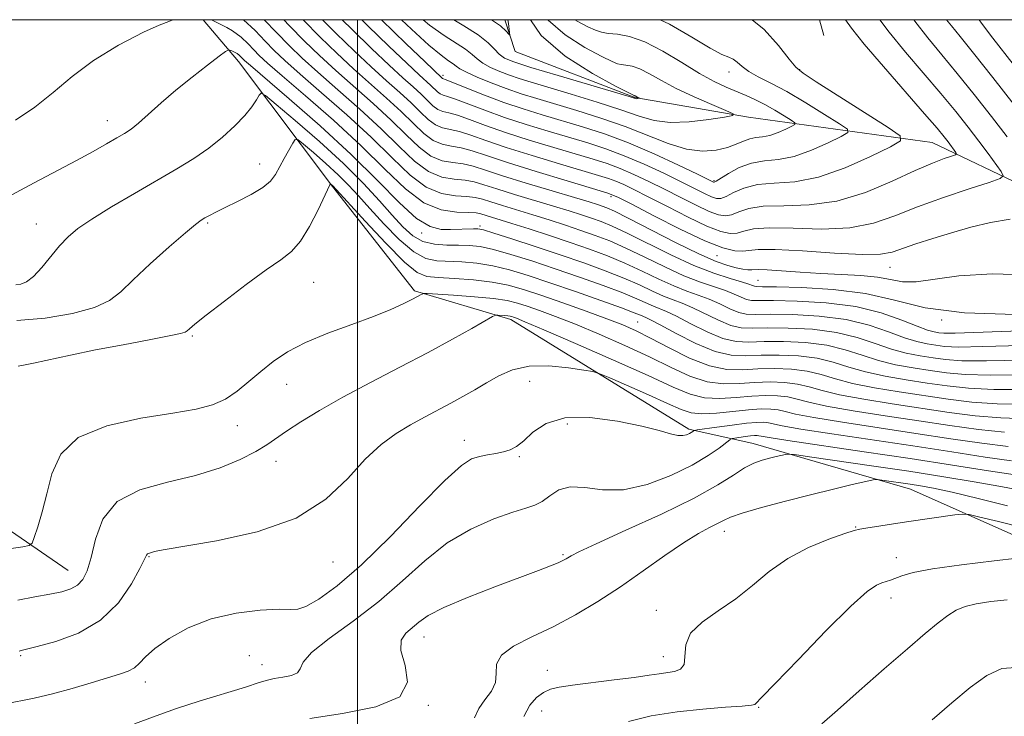
# Model space of a CAD drawing. Extents: x 2079800 to 2082700, y 324800 to 327700.
# Drawn here: x 2081937 to 2082121, y 327370 to 327500 of the extents above; entities that cross this region are included whole.
import ezdxf

# ---------------------------------------------------------------- set-up
doc = ezdxf.new("R2010")
doc.units = 0
doc.header["$MEASUREMENT"] = 0
for name, color, linetype, lineweight in [('32000', 7, 'Continuous', 0), ('DTM HARD BREAKLINE', 7, 'Continuous', 0), ('DTM SPOT ELEVATION', 2, 'Continuous', 13), ('INDEX CONTOUR', 41, 'Continuous', 13), ('INTERMEDIATE CONTOUR', 44, 'Continuous', 0)]:
    doc.layers.add(name, color=color, linetype=linetype, lineweight=lineweight)

msp = doc.modelspace()

# ---------------------------------------------------------------- linework, layer by layer
at = {"layer": '32000', "flags": 128}
for points in [[(2080000, 325000), (2082500, 325000), (2082500, 327500), (2080000, 327500), (2080000, 325000)], [(2082000, 327500), (2082000, 325000)]]:
    msp.add_lwpolyline(points, dxfattribs=at)
at = {"layer": 'DTM HARD BREAKLINE'}
for points in [[(2081971.158, 327500, 1198.318), (2081977.77, 327492.19, 1200.69), (2081995.3, 327468.89, 1206.11), (2082010.63, 327449.39, 1207.76), (2082028.61, 327444.04, 1210.42), (2082061.9, 327423.55, 1213.72), (2082073.88, 327420.89, 1217.19), (2082103.3, 327412.34, 1220.79), (2082131.1, 327399.98, 1224.09), (2082145.88, 327382.65, 1230.1), (2082152.5, 327364.73, 1232.63), (2082168.86, 327356.66, 1236.46), (2082193.94, 327347, 1239.41), (2082225.59, 327327.04, 1243.65), (2082236.59, 327303.71, 1251.08), (2082254.72, 327270.08, 1257.56), (2082273.85, 327252.78, 1263.69)], [(2082418.16, 327221.44, 1273.17), (2082381.61, 327241.38, 1257.5), (2082365.24, 327250.54, 1247.78), (2082336.33, 327267.25, 1239.7), (2082307.4, 327286.68, 1232.99), (2082290.45, 327302.36, 1226.62), (2082251.07, 327342.95, 1223.09), (2082237.36, 327364.09, 1219.84), (2082228.59, 327377.65, 1214.78), (2082196.96, 327391.62, 1207.41), (2082173.49, 327408.36, 1202.87), (2082159.26, 327424.6, 1196.21), (2082148.8, 327448.48, 1192.33), (2082125.3, 327468.49, 1188.97), (2082107.31, 327477.09, 1184.96), (2082073.01, 327481.81, 1178.24), (2082051.78, 327485.5, 1175.89), (2082029.43, 327494.09, 1174.41), (2082027.483, 327500, 1173.542)], [(2082086.296, 327500, 1184.398), (2082087.08, 327497.07, 1184.17)], [(2081945.92, 327397.18, 1209.17), (2081924.35, 327411.98, 1205.46), (2081903.62, 327432.05, 1201.09), (2081882.53, 327439.84, 1196.86), (2081852.61, 327456.79, 1193.39), (2081838.07, 327468.12, 1190.49)]]:
    msp.add_polyline3d(points, dxfattribs=at)
at = {"layer": 'DTM SPOT ELEVATION'}
for p in [(2082015.94, 327489.63, 1181.6), (2082069.35, 327490.26, 1181.4), (2082082.56, 327490.66, 1184.1), (2081953.25, 327481.16, 1199.3), (2081981.73, 327473.06, 1203.3), (2082066.55, 327469.97, 1181.8), (2082047.32, 327466.99, 1190.4), (2081972, 327462.06, 1204.2), (2081939.98, 327461.84, 1201.2), (2082012, 327460.17, 1200.3), (2082022.86, 327461.46, 1199.7), (2082067.14, 327455.95, 1190.8), (2082099.43, 327453.77, 1190.8), (2081991.82, 327450.98, 1207), (2082074.78, 327451.32, 1193.1), (2082109.09, 327443.92, 1194), (2082052.34, 327443.54, 1205.1), (2081969.13, 327440.94, 1206.2), (2081986.76, 327431.94, 1208.7), (2082032.12, 327432.49, 1212.8), (2081977.52, 327424.23, 1208.6), (2082039.19, 327424.49, 1214.7), (2082019.92, 327421.5, 1213.4), (2082030.21, 327418.42, 1214.2), (2081984.78, 327417.55, 1210.7), (2082093.05, 327405.31, 1221.9), (2082068.53, 327404.48, 1220.6), (2081961.02, 327399.76, 1212.1), (2082038.37, 327400.14, 1217.8), (2082100.63, 327399.56, 1223.3), (2081995.42, 327398.74, 1212.7), (2082099.61, 327392.02, 1224.6), (2082055.79, 327389.75, 1221.4), (2082012.41, 327384.77, 1218.7), (2081937.1, 327381.27, 1212.2), (2081979.81, 327381.27, 1215.4), (2082057.12, 327381.06, 1221.2), (2081982.12, 327379.6, 1215.3), (2082035.44, 327378.53, 1221.2), (2081960.34, 327376.35, 1214.6), (2082013.19, 327372, 1218), (2082034.41, 327370.92, 1222.9), (2082074.91, 327371.62, 1224.1)]:
    msp.add_point(p, dxfattribs=at)
at = {"layer": 'INDEX CONTOUR'}
for points in [[(2082121.861, 327462.733, 1190), (2082118.204, 327462.159, 1190), (2082114.532, 327461.263, 1190), (2082110.908, 327460.208, 1190), (2082107.425, 327459.137, 1190), (2082104.294, 327458.135, 1190), (2082099.83, 327456.607, 1190), (2082097.698, 327456.211, 1190), (2082094.318, 327456.144, 1190), (2082089.085, 327456.418, 1190), (2082083.122, 327456.828, 1190), (2082077.985, 327457.119, 1190), (2082074.819, 327457.112, 1190), (2082073.109, 327456.929, 1190), (2082071.931, 327456.77, 1190), (2082070.453, 327456.845, 1190), (2082068.214, 327457.408, 1190), (2082064.848, 327458.725, 1190), (2082060.245, 327460.901, 1190), (2082055.316, 327463.402, 1190), (2082051.231, 327465.535, 1190), (2082048.72, 327466.817, 1190), (2082046.76, 327467.618, 1190), (2082043.894, 327468.517, 1190), (2082039.135, 327469.936, 1190), (2082033.385, 327471.662, 1190), (2082028.019, 327473.326, 1190), (2082024.093, 327474.627, 1190), (2082021.387, 327475.537, 1190), (2082019.359, 327476.1, 1190), (2082017.551, 327476.407, 1190), (2082015.822, 327476.743, 1190), (2082014.116, 327477.444, 1190), (2082012.359, 327478.762, 1190), (2082010.415, 327480.623, 1190), (2082008.13, 327482.874, 1190), (2082005.411, 327485.375, 1190), (2081999.238, 327490.854, 1190), (2081996.119, 327493.735, 1190), (2081993.037, 327496.718, 1190), (2081989.817, 327500, 1190)], [(2082040.61, 327500, 1180), (2082041.013, 327499.749, 1180), (2082043.032, 327498.693, 1180), (2082044.467, 327498.019, 1180), (2082045.586, 327497.644, 1180), (2082046.819, 327497.445, 1180), (2082048.524, 327497.27, 1180), (2082050.79, 327496.839, 1180), (2082053.639, 327495.841, 1180), (2082057.016, 327494.1, 1180), (2082060.569, 327491.98, 1180), (2082063.875, 327489.979, 1180), (2082066.608, 327488.485, 1180), (2082068.846, 327487.419, 1180), (2082072.556, 327485.846, 1180), (2082074.295, 327485.062, 1180), (2082076.08, 327484.159, 1180), (2082077.939, 327483.103, 1180), (2082079.66, 327482.053, 1180), (2082080.974, 327481.223, 1180), (2082081.659, 327480.749, 1180), (2082081.695, 327480.465, 1180), (2082081.113, 327480.125, 1180), (2082079.983, 327479.562, 1180), (2082078.528, 327478.911, 1180), (2082077.01, 327478.383, 1180), (2082075.637, 327478.12, 1180), (2082074.399, 327477.985, 1180), (2082073.235, 327477.772, 1180), (2082072.063, 327477.33, 1180), (2082070.736, 327476.737, 1180), (2082069.089, 327476.121, 1180), (2082066.989, 327475.628, 1180), (2082064.427, 327475.461, 1180), (2082061.423, 327475.836, 1180), (2082058, 327476.881, 1180), (2082049.967, 327480.057, 1180), (2082045.454, 327481.638, 1180), (2082040.96, 327483.052, 1180), (2082033.459, 327485.275, 1180), (2082030.525, 327486.183, 1180), (2082027.755, 327487.125, 1180), (2082024.952, 327488.183, 1180), (2082022.357, 327489.251, 1180), (2082020.329, 327490.176, 1180), (2082019.101, 327490.849, 1180), (2082018.399, 327491.346, 1180), (2082017.823, 327491.785, 1180), (2082016.992, 327492.337, 1180), (2082015.591, 327493.357, 1180), (2082013.321, 327495.251, 1180), (2082010.059, 327498.233, 1180), (2082008.207, 327500, 1180)], [(2082103.883, 327500, 1190), (2082104.058, 327499.751, 1190), (2082106.488, 327496.618, 1190), (2082109.1, 327493.458, 1190), (2082111.994, 327489.979, 1190), (2082115.197, 327486.016, 1190), (2082118.424, 327481.918, 1190), (2082121.316, 327478.162, 1190)], [(2082124.193, 327436.426, 1200), (2082117.473, 327436.297, 1200), (2082112.851, 327436.322, 1200), (2082109.82, 327436.543, 1200), (2082107.482, 327436.869, 1200), (2082105.086, 327437.244, 1200), (2082102.492, 327437.75, 1200), (2082099.706, 327438.5, 1200), (2082096.706, 327439.546, 1200), (2082093.342, 327440.679, 1200), (2082089.432, 327441.633, 1200), (2082084.94, 327442.201, 1200), (2082080.405, 327442.437, 1200), (2082076.514, 327442.459, 1200), (2082073.733, 327442.402, 1200), (2082071.67, 327442.481, 1200), (2082069.713, 327442.927, 1200), (2082067.408, 327443.877, 1200), (2082062.599, 327446.23, 1200), (2082060.654, 327447.053, 1200), (2082058.928, 327447.698, 1200), (2082057.158, 327448.399, 1200), (2082055.11, 327449.334, 1200), (2082052.663, 327450.485, 1200), (2082049.727, 327451.777, 1200), (2082046.238, 327453.146, 1200), (2082042.247, 327454.586, 1200), (2082037.835, 327456.098, 1200), (2082033.178, 327457.65, 1200), (2082028.837, 327459.07, 1200), (2082025.473, 327460.148, 1200), (2082023.515, 327460.739, 1200), (2082022.486, 327460.956, 1200), (2082021.678, 327460.972, 1200), (2082017.365, 327460.818, 1200), (2082015.584, 327460.843, 1200), (2082013.541, 327461.371, 1200), (2082011.021, 327462.908, 1200), (2082007.823, 327465.815, 1200), (2082003.801, 327469.9, 1200), (2081998.832, 327474.83, 1200), (2081992.997, 327480.193, 1200), (2081987.211, 327485.251, 1200), (2081979.973, 327491.428, 1200), (2081978.866, 327492.393, 1200), (2081978.501, 327492.747, 1200), (2081978.224, 327493.039, 1200), (2081977.891, 327493.355, 1200), (2081977.482, 327493.667, 1200), (2081977, 327493.946, 1200), (2081976.521, 327494.175, 1200), (2081976.143, 327494.337, 1200), (2081975.871, 327494.377, 1200), (2081975.351, 327494.075, 1200), (2081974.139, 327493.171, 1200), (2081971.942, 327491.502, 1200), (2081969.094, 327489.288, 1200), (2081966.079, 327486.844, 1200), (2081963.317, 327484.464, 1200), (2081959.077, 327480.686, 1200), (2081957.683, 327479.566, 1200), (2081956.468, 327478.751, 1200), (2081955.052, 327477.918, 1200), (2081953.114, 327476.803, 1200), (2081950.596, 327475.383, 1200), (2081947.5, 327473.695, 1200), (2081939.6, 327469.54, 1200), (2081929.465, 327464.108, 1200)], [(2082120.82, 327422.992, 1210), (2082115.972, 327423.48, 1210), (2082110.645, 327424.225, 1210), (2082104.801, 327425.119, 1210), (2082098.545, 327426.06, 1210), (2082092.545, 327426.985, 1210), (2082087.61, 327427.839, 1210), (2082084.295, 327428.569, 1210), (2082082.129, 327429.152, 1210), (2082080.385, 327429.566, 1210), (2082078.455, 327429.796, 1210), (2082076.203, 327429.845, 1210), (2082073.61, 327429.716, 1210), (2082070.702, 327429.457, 1210), (2082067.684, 327429.27, 1210), (2082064.803, 327429.398, 1210), (2082062.117, 327430.065, 1210), (2082058.917, 327431.407, 1210), (2082054.301, 327433.545, 1210), (2082047.807, 327436.454, 1210), (2082040.726, 327439.552, 1210), (2082034.785, 327442.117, 1210), (2082031.27, 327443.614, 1210), (2082029.698, 327444.262, 1210), (2082029.146, 327444.468, 1210), (2082028.827, 327444.572, 1210), (2082028.497, 327444.652, 1210), (2082028.052, 327444.716, 1210), (2082027.431, 327444.774, 1210), (2082026.207, 327444.858, 1210), (2082025.829, 327444.836, 1210), (2082025.223, 327444.559, 1210), (2082021.346, 327442.353, 1210), (2082017.723, 327440.33, 1210), (2082013.164, 327437.865, 1210), (2082007.897, 327435.111, 1210), (2082002.41, 327432.261, 1210), (2081997.253, 327429.518, 1210), (2081992.882, 327427.058, 1210), (2081989.371, 327424.94, 1210), (2081986.697, 327423.196, 1210), (2081983.032, 327420.611, 1210), (2081980.973, 327419.356, 1210), (2081978.091, 327417.891, 1210), (2081974.33, 327416.346, 1210), (2081969.732, 327414.92, 1210), (2081964.481, 327413.689, 1210), (2081959.31, 327412.242, 1210), (2081955.09, 327410.042, 1210), (2081952.448, 327406.776, 1210), (2081951.022, 327403.028, 1210), (2081950.212, 327399.602, 1210), (2081949.495, 327397.124, 1210), (2081948.69, 327395.498, 1210), (2081947.7, 327394.453, 1210), (2081946.422, 327393.738, 1210), (2081944.735, 327393.212, 1210), (2081942.513, 327392.763, 1210), (2081939.705, 327392.275, 1210), (2081936.558, 327391.643, 1210)], [(2082121.396, 327409.216, 1220), (2082115.915, 327410.624, 1220), (2082111.048, 327411.766, 1220), (2082107.579, 327412.517, 1220), (2082105.172, 327412.974, 1220), (2082103.209, 327413.29, 1220), (2082097.948, 327414.059, 1220), (2082097.1, 327414.153, 1220), (2082096.316, 327414.081, 1220), (2082094.923, 327413.779, 1220), (2082092.407, 327413.203, 1220), (2082088.875, 327412.373, 1220), (2082084.597, 327411.326, 1220), (2082079.91, 327410.125, 1220), (2082075.434, 327408.915, 1220), (2082071.859, 327407.868, 1220), (2082069.645, 327407.099, 1220), (2082068.331, 327406.502, 1220), (2082067.224, 327405.915, 1220), (2082065.73, 327405.168, 1220), (2082063.649, 327404.052, 1220), (2082060.873, 327402.356, 1220), (2082057.366, 327399.956, 1220), (2082053.347, 327397.104, 1220), (2082049.101, 327394.144, 1220), (2082044.863, 327391.37, 1220), (2082040.68, 327388.863, 1220), (2082036.55, 327386.657, 1220), (2082032.558, 327384.756, 1220), (2082029.149, 327383.048, 1220), (2082026.852, 327381.39, 1220), (2082025.971, 327379.676, 1220), (2082025.891, 327377.936, 1220), (2082025.77, 327376.234, 1220), (2082024.984, 327374.613, 1220), (2082023.78, 327373.02, 1220), (2082022.629, 327371.382, 1220), (2082021.85, 327369.667, 1220)]]:
    msp.add_polyline3d(points, dxfattribs=at)
at = {"layer": 'INTERMEDIATE CONTOUR'}
for points in [[(2081965.5, 327500, 1198), (2081964.724, 327499.677, 1198), (2081962.938, 327498.982, 1198), (2081960.031, 327497.686, 1198), (2081955.332, 327495.245, 1198), (2081950.704, 327492.406, 1198), (2081946.702, 327489.401, 1198), (2081943.151, 327486.429, 1198), (2081939.7, 327483.672, 1198), (2081936.088, 327481.271, 1198)], [(2082123.99, 327439.154, 1198), (2082116.804, 327438.958, 1198), (2082112.227, 327438.891, 1198), (2082109.656, 327439.006, 1198), (2082108.018, 327439.22, 1198), (2082106.395, 327439.482, 1198), (2082104.481, 327439.903, 1198), (2082102.125, 327440.632, 1198), (2082099.188, 327441.74, 1198), (2082095.585, 327442.984, 1198), (2082091.242, 327444.046, 1198), (2082086.237, 327444.682, 1198), (2082081.246, 327444.956, 1198), (2082077.094, 327445.007, 1198), (2082074.358, 327444.981, 1198), (2082072.612, 327445.042, 1198), (2082071.182, 327445.36, 1198), (2082069.527, 327446.039, 1198), (2082067.64, 327446.934, 1198), (2082065.646, 327447.833, 1198), (2082063.626, 327448.593, 1198), (2082061.476, 327449.349, 1198), (2082059.048, 327450.303, 1198), (2082056.241, 327451.59, 1198), (2082053.153, 327453.08, 1198), (2082049.928, 327454.574, 1198), (2082046.667, 327455.922, 1198), (2082043.293, 327457.168, 1198), (2082039.686, 327458.408, 1198), (2082035.819, 327459.695, 1198), (2082032.044, 327460.929, 1198), (2082028.807, 327461.97, 1198), (2082023.03, 327463.763, 1198), (2082022.166, 327463.913, 1198), (2082020.771, 327463.979, 1198), (2082018.538, 327464.04, 1198), (2082015.642, 327464.499, 1198), (2082012.379, 327465.839, 1198), (2082008.949, 327468.411, 1198), (2082005.151, 327472.046, 1198), (2082000.692, 327476.439, 1198), (2081995.479, 327481.229, 1198), (2081990.246, 327485.811, 1198), (2081985.928, 327489.52, 1198), (2081983.196, 327491.896, 1198), (2081981.649, 327493.316, 1198), (2081980.62, 327494.362, 1198), (2081979.541, 327495.5, 1198), (2081978.241, 327496.733, 1198), (2081976.648, 327497.947, 1198), (2081975.6, 327498.554, 1198), (2081972.738, 327500, 1198)], [(2082123.783, 327441.889, 1196), (2082111.603, 327441.458, 1196), (2082109.491, 327441.47, 1196), (2082108.553, 327441.57, 1196), (2082107.703, 327441.719, 1196), (2082106.471, 327442.056, 1196), (2082104.544, 327442.765, 1196), (2082101.671, 327443.935, 1196), (2082097.827, 327445.29, 1196), (2082093.051, 327446.459, 1196), (2082087.534, 327447.163, 1196), (2082082.086, 327447.474, 1196), (2082077.675, 327447.555, 1196), (2082074.982, 327447.56, 1196), (2082073.553, 327447.603, 1196), (2082072.65, 327447.792, 1196), (2082071.646, 327448.201, 1196), (2082070.352, 327448.776, 1196), (2082068.692, 327449.435, 1196), (2082064.023, 327451, 1196), (2082060.937, 327452.208, 1196), (2082057.372, 327453.847, 1196), (2082053.643, 327455.676, 1196), (2082050.129, 327457.372, 1196), (2082047.102, 327458.695, 1196), (2082044.386, 327459.736, 1196), (2082041.695, 327460.666, 1196), (2082038.81, 327461.626, 1196), (2082035.778, 327462.608, 1196), (2082032.712, 327463.574, 1196), (2082027.065, 327465.294, 1196), (2082024.888, 327465.969, 1196), (2082023.307, 327466.476, 1196), (2082021.972, 327466.817, 1196), (2082020.418, 327467.009, 1196), (2082018.292, 327467.131, 1196), (2082015.687, 327467.561, 1196), (2082012.814, 327468.739, 1196), (2082009.801, 327470.999, 1196), (2082006.467, 327474.19, 1196), (2082002.552, 327478.048, 1196), (2081997.962, 327482.266, 1196), (2081993.281, 327486.372, 1196), (2081989.256, 327489.854, 1196), (2081986.417, 327492.365, 1196), (2081984.431, 327494.239, 1196), (2081982.739, 327495.976, 1196), (2081980.857, 327497.96, 1196), (2081978.707, 327500, 1196)], [(2082122.9, 327444.975, 1194), (2082113.339, 327445.258, 1194), (2082106.042, 327446.237, 1194), (2082100.306, 327447.608, 1194), (2082094.861, 327448.873, 1194), (2082088.831, 327449.644, 1194), (2082082.926, 327449.993, 1194), (2082078.256, 327450.104, 1194), (2082075.606, 327450.139, 1194), (2082074.495, 327450.165, 1194), (2082074.119, 327450.225, 1194), (2082073.765, 327450.363, 1194), (2082073.065, 327450.621, 1194), (2082071.739, 327451.038, 1194), (2082069.568, 327451.673, 1194), (2082066.571, 327452.651, 1194), (2082062.826, 327454.113, 1194), (2082058.504, 327456.103, 1194), (2082050.33, 327460.171, 1194), (2082047.536, 327461.469, 1194), (2082045.478, 327462.303, 1194), (2082043.704, 327462.925, 1194), (2082041.801, 327463.557, 1194), (2082039.511, 327464.287, 1194), (2082036.617, 327465.179, 1194), (2082029.284, 327467.384, 1194), (2082025.983, 327468.406, 1194), (2082023.584, 327469.188, 1194), (2082021.779, 327469.724, 1194), (2082020.065, 327470.039, 1194), (2082018.043, 327470.223, 1194), (2082015.732, 327470.621, 1194), (2082013.248, 327471.641, 1194), (2082010.654, 327473.587, 1194), (2082007.783, 327476.334, 1194), (2082004.411, 327479.656, 1194), (2082000.445, 327483.302, 1194), (2081996.316, 327486.932, 1194), (2081992.583, 327490.187, 1194), (2081989.641, 327492.834, 1194), (2081987.213, 327495.162, 1194), (2081984.857, 327497.591, 1194), (2081982.573, 327500, 1194)], [(2082126.575, 327452.289, 1192), (2082118.614, 327452.547, 1192), (2082112.334, 327452.182, 1192), (2082104.336, 327451.045, 1192), (2082101.795, 327451.084, 1192), (2082099.569, 327451.48, 1192), (2082097.116, 327451.945, 1192), (2082094.026, 327452.255, 1192), (2082090.415, 327452.45, 1192), (2082086.532, 327452.635, 1192), (2082082.654, 327452.887, 1192), (2082079.177, 327453.146, 1192), (2082076.524, 327453.323, 1192), (2082074.968, 327453.36, 1192), (2082073.615, 327453.277, 1192), (2082072.905, 327453.316, 1192), (2082071.946, 327453.455, 1192), (2082070.73, 327453.697, 1192), (2082069.187, 327454.091, 1192), (2082066.994, 327454.859, 1192), (2082063.764, 327456.268, 1192), (2082059.354, 327458.433, 1192), (2082050.531, 327462.969, 1192), (2082047.971, 327464.243, 1192), (2082046.571, 327464.87, 1192), (2082045.713, 327465.183, 1192), (2082044.791, 327465.486, 1192), (2082043.245, 327465.966, 1192), (2082040.522, 327466.784, 1192), (2082036.343, 327468.024, 1192), (2082031.505, 327469.474, 1192), (2082027.078, 327470.844, 1192), (2082023.862, 327471.901, 1192), (2082021.586, 327472.629, 1192), (2082019.712, 327473.069, 1192), (2082017.797, 327473.315, 1192), (2082015.777, 327473.682, 1192), (2082013.682, 327474.543, 1192), (2082011.507, 327476.174, 1192), (2082009.098, 327478.479, 1192), (2082006.27, 327481.265, 1192), (2082002.928, 327484.338, 1192), (2081995.912, 327490.52, 1192), (2081992.873, 327493.292, 1192), (2081990.07, 327496.002, 1192), (2081987.225, 327498.925, 1192), (2081986.227, 327500, 1192)], [(2082097.55, 327500, 1188), (2082099.285, 327497.676, 1188), (2082102.337, 327493.95, 1188), (2082108.949, 327486.206, 1188), (2082111.726, 327482.856, 1188), (2082114.056, 327479.931, 1188), (2082116.048, 327477.328, 1188), (2082117.779, 327474.992, 1188), (2082120.189, 327471.641, 1188), (2082120.614, 327470.853, 1188), (2082120.044, 327470.332, 1188), (2082117.992, 327469.634, 1188), (2082114.209, 327468.424, 1188), (2082109.411, 327466.823, 1188), (2082104.553, 327465.066, 1188), (2082100.324, 327463.383, 1188), (2082096.334, 327461.999, 1188), (2082091.924, 327461.136, 1188), (2082086.706, 327460.916, 1188), (2082081.372, 327461.05, 1188), (2082076.883, 327461.149, 1188), (2082073.934, 327460.93, 1188), (2082072.151, 327460.526, 1188), (2082070.899, 327460.174, 1188), (2082069.584, 327460.101, 1188), (2082067.818, 327460.479, 1188), (2082065.263, 327461.468, 1188), (2082061.758, 327463.125, 1188), (2082057.857, 327465.099, 1188), (2082054.293, 327466.942, 1188), (2082051.627, 327468.297, 1188), (2082049.72, 327469.215, 1188), (2082048.259, 327469.848, 1188), (2082046.882, 327470.354, 1188), (2082045.027, 327470.937, 1188), (2082037.703, 327473.097, 1188), (2082032.604, 327474.633, 1188), (2082027.77, 327476.158, 1188), (2082023.972, 327477.456, 1188), (2082021.144, 327478.457, 1188), (2082019.006, 327479.13, 1188), (2082015.867, 327479.805, 1188), (2082014.551, 327480.346, 1188), (2082013.212, 327481.349, 1188), (2082011.73, 327482.768, 1188), (2082009.99, 327484.482, 1188), (2082007.894, 327486.411, 1188), (2082005.421, 327488.614, 1188), (2082002.565, 327491.187, 1188), (2081999.365, 327494.177, 1188), (2081996.004, 327497.434, 1188), (2081993.458, 327500, 1188)], [(2082091.148, 327500, 1186), (2082092.237, 327498.39, 1186), (2082094.616, 327495.432, 1186), (2082098.215, 327491.232, 1186), (2082105.903, 327482.433, 1186), (2082108.238, 327479.722, 1186), (2082109.545, 327478.144, 1186), (2082110.299, 327477.17, 1186), (2082111.716, 327475.226, 1186), (2082111.861, 327474.956, 1186), (2082111.666, 327474.778, 1186), (2082110.964, 327474.539, 1186), (2082109.587, 327474.083, 1186), (2082107.374, 327473.244, 1186), (2082104.156, 327471.849, 1186), (2082099.871, 327469.858, 1186), (2082094.851, 327467.749, 1186), (2082089.529, 327466.128, 1186), (2082084.327, 327465.414, 1186), (2082079.621, 327465.271, 1186), (2082075.78, 327465.179, 1186), (2082073.049, 327464.748, 1186), (2082071.195, 327464.122, 1186), (2082069.865, 327463.578, 1186), (2082068.715, 327463.357, 1186), (2082067.423, 327463.55, 1186), (2082065.678, 327464.21, 1186), (2082063.269, 327465.349, 1186), (2082060.397, 327466.799, 1186), (2082057.355, 327468.348, 1186), (2082054.403, 327469.814, 1186), (2082051.618, 327471.123, 1186), (2082049.041, 327472.229, 1186), (2082046.63, 327473.124, 1186), (2082044.023, 327473.959, 1186), (2082036.636, 327476.144, 1186), (2082032.04, 327477.539, 1186), (2082027.616, 327478.961, 1186), (2082023.88, 327480.277, 1186), (2082020.904, 327481.376, 1186), (2082018.653, 327482.16, 1186), (2082017.057, 327482.59, 1186), (2082015.913, 327482.866, 1186), (2082014.985, 327483.247, 1186), (2082014.064, 327483.937, 1186), (2082013.045, 327484.912, 1186), (2082011.849, 327486.091, 1186), (2082010.377, 327487.447, 1186), (2082008.455, 327489.175, 1186), (2082005.894, 327491.521, 1186), (2082002.61, 327494.62, 1186), (2081998.971, 327498.149, 1186), (2081997.121, 327500, 1186)], [(2082073.697, 327500, 1184), (2082075.945, 327498.18, 1184), (2082078.619, 327495.204, 1184), (2082080.617, 327492.645, 1184), (2082081.87, 327491.115, 1184), (2082083.207, 327490.006, 1184), (2082085.678, 327488.408, 1184), (2082099.074, 327479.888, 1184), (2082101.315, 327478.339, 1184), (2082101.433, 327477.408, 1184), (2082099.529, 327476.295, 1184), (2082095.831, 327474.452, 1184), (2082091.07, 327472.321, 1184), (2082086.102, 327470.593, 1184), (2082081.642, 327469.755, 1184), (2082077.833, 327469.474, 1184), (2082074.677, 327469.209, 1184), (2082072.164, 327468.566, 1184), (2082070.238, 327467.718, 1184), (2082068.833, 327466.982, 1184), (2082067.846, 327466.613, 1184), (2082067.027, 327466.62, 1184), (2082066.093, 327466.953, 1184), (2082064.783, 327467.573, 1184), (2082060.417, 327469.755, 1184), (2082057.177, 327471.331, 1184), (2082053.516, 327473.031, 1184), (2082049.823, 327474.61, 1184), (2082046.378, 327475.895, 1184), (2082043.02, 327476.982, 1184), (2082035.57, 327479.191, 1184), (2082031.475, 327480.445, 1184), (2082027.462, 327481.766, 1184), (2082023.787, 327483.098, 1184), (2082018.301, 327485.191, 1184), (2082016.81, 327485.682, 1184), (2082015.958, 327485.927, 1184), (2082015.419, 327486.148, 1184), (2082014.917, 327486.525, 1184), (2082013.709, 327487.7, 1184), (2082011.49, 327489.735, 1184), (2082009.221, 327491.855, 1184), (2082005.857, 327495.063, 1184), (2082001.938, 327498.865, 1184), (2082000.795, 327500, 1184)], [(2082056.525, 327500, 1182), (2082058.264, 327499.148, 1182), (2082062.43, 327496.715, 1182), (2082065.848, 327494.668, 1182), (2082068.065, 327493.529, 1182), (2082069.353, 327493.018, 1182), (2082070.166, 327492.659, 1182), (2082070.915, 327492.07, 1182), (2082071.824, 327491.261, 1182), (2082073.08, 327490.339, 1182), (2082074.843, 327489.359, 1182), (2082077.189, 327488.172, 1182), (2082080.173, 327486.579, 1182), (2082083.718, 327484.497, 1182), (2082087.24, 327482.319, 1182), (2082090.024, 327480.556, 1182), (2082091.487, 327479.543, 1182), (2082091.564, 327478.936, 1182), (2082090.321, 327478.21, 1182), (2082087.906, 327477.007, 1182), (2082084.799, 327475.616, 1182), (2082081.556, 327474.488, 1182), (2082078.625, 327473.928, 1182), (2082076.003, 327473.655, 1182), (2082073.574, 327473.24, 1182), (2082071.279, 327472.384, 1182), (2082069.281, 327471.314, 1182), (2082066.977, 327469.868, 1182), (2082066.632, 327469.691, 1182), (2082066.508, 327469.696, 1182), (2082063.479, 327471.161, 1182), (2082059.951, 327472.849, 1182), (2082055.413, 327474.939, 1182), (2082050.605, 327476.992, 1182), (2082046.126, 327478.665, 1182), (2082042.016, 327480.004, 1182), (2082034.503, 327482.237, 1182), (2082030.911, 327483.352, 1182), (2082027.308, 327484.57, 1182), (2082023.694, 327485.919, 1182), (2082020.425, 327487.214, 1182), (2082016.563, 327488.774, 1182), (2082015.853, 327489.05, 1182), (2082015.769, 327489.112, 1182), (2082012.549, 327492.188, 1182), (2082009.102, 327495.506, 1182), (2082004.481, 327500, 1182)], [(2082035.505, 327500, 1178), (2082035.576, 327499.895, 1178), (2082038.777, 327497.15, 1178), (2082042.45, 327494.841, 1178), (2082045.607, 327493.151, 1178), (2082047.528, 327492.187, 1178), (2082048.538, 327491.767, 1178), (2082049.234, 327491.632, 1178), (2082050.108, 327491.543, 1178), (2082051.271, 327491.321, 1178), (2082052.734, 327490.809, 1178), (2082054.525, 327489.891, 1178), (2082056.746, 327488.637, 1178), (2082059.524, 327487.161, 1178), (2082062.844, 327485.594, 1178), (2082066.159, 327484.146, 1178), (2082068.786, 327483.043, 1178), (2082070.148, 327482.428, 1178), (2082070.085, 327482.108, 1178), (2082068.544, 327481.816, 1178), (2082065.613, 327481.365, 1178), (2082061.953, 327480.937, 1178), (2082058.364, 327480.803, 1178), (2082055.395, 327481.172, 1178), (2082052.573, 327482.004, 1178), (2082049.171, 327483.198, 1178), (2082044.733, 327484.633, 1178), (2082039.898, 327486.103, 1178), (2082032.42, 327488.311, 1178), (2082030.184, 327488.998, 1178), (2082028.355, 327489.617, 1178), (2082026.548, 327490.307, 1178), (2082024.831, 327491.067, 1178), (2082023.395, 327491.863, 1178), (2082022.336, 327492.671, 1178), (2082021.383, 327493.527, 1178), (2082020.178, 327494.479, 1178), (2082016.164, 327497.043, 1178), (2082013.455, 327498.996, 1178), (2082012.262, 327500, 1178)], [(2082032.277, 327500, 1176), (2082034.264, 327497.03, 1176), (2082038.768, 327493.165, 1176), (2082043.888, 327489.933, 1176), (2082048.184, 327487.609, 1176), (2082051.647, 327485.819, 1176), (2082051.754, 327485.803, 1176), (2082051.83, 327485.777, 1176), (2082052.357, 327485.505, 1176), (2082052.738, 327485.34, 1176), (2082052.734, 327485.323, 1176), (2082052.31, 327485.262, 1176), (2082052.123, 327485.255, 1176), (2082051.834, 327485.314, 1176), (2082050.744, 327485.634, 1176), (2082037.45, 327489.575, 1176), (2082032.377, 327491.103, 1176), (2082029.156, 327492.133, 1176), (2082027.432, 327492.846, 1176), (2082026.461, 327493.548, 1176), (2082025.57, 327494.492, 1176), (2082024.367, 327495.709, 1176), (2082022.532, 327497.174, 1176), (2082019.876, 327498.86, 1176), (2082017.963, 327500, 1176)], [(2082028.083, 327500, 1174), (2082028.179, 327499.299, 1174), (2082028.402, 327497.613, 1174), (2082028.415, 327497.096, 1174), (2082028.23, 327497.303, 1174), (2082027.784, 327497.882, 1174), (2082026.719, 327498.844, 1174), (2082025.03, 327500, 1174)], [(2082110.018, 327500, 1192), (2082110.92, 327498.838, 1192), (2082112.531, 327496.858, 1192), (2082115.04, 327493.752, 1192), (2082118.651, 327489.199, 1192), (2082122.659, 327484.094, 1192)], [(2082116.088, 327500, 1194), (2082116.541, 327499.362, 1194), (2082118.683, 327496.553, 1194), (2082122.478, 327491.668, 1194)], [(2082124.393, 327433.698, 1202), (2082118.142, 327433.636, 1202), (2082113.475, 327433.754, 1202), (2082109.986, 327434.079, 1202), (2082106.946, 327434.519, 1202), (2082103.779, 327435.008, 1202), (2082100.501, 327435.597, 1202), (2082097.287, 327436.368, 1202), (2082094.224, 327437.35, 1202), (2082091.099, 327438.373, 1202), (2082087.623, 327439.219, 1202), (2082083.643, 327439.721, 1202), (2082079.565, 327439.919, 1202), (2082075.933, 327439.91, 1202), (2082073.109, 327439.823, 1202), (2082070.729, 327439.919, 1202), (2082068.245, 327440.494, 1202), (2082065.289, 327441.714, 1202), (2082062.215, 327443.247, 1202), (2082059.553, 327444.628, 1202), (2082057.683, 327445.513, 1202), (2082055.269, 327446.493, 1202), (2082052.173, 327447.888, 1202), (2082049.525, 327448.977, 1202), (2082045.842, 327450.359, 1202), (2082041.467, 327451.917, 1202), (2082036.882, 327453.496, 1202), (2082032.518, 327454.955, 1202), (2082028.616, 327456.187, 1202), (2082025.371, 327457.1, 1202), (2082022.879, 327457.632, 1202), (2082020.846, 327457.865, 1202), (2082018.877, 327457.916, 1202), (2082016.682, 327457.918, 1202), (2082014.384, 327458.073, 1202), (2082012.206, 327458.598, 1202), (2082010.293, 327459.674, 1202), (2082008.471, 327461.313, 1202), (2082006.484, 327463.495, 1202), (2082004.091, 327466.194, 1202), (2082001.107, 327469.405, 1202), (2081997.361, 327473.125, 1202), (2081992.865, 327477.235, 1202), (2081988.367, 327481.156, 1202), (2081984.799, 327484.193, 1202), (2081982.82, 327485.833, 1202), (2081981.999, 327486.275, 1202), (2081981.632, 327485.897, 1202), (2081981.115, 327485.021, 1202), (2081980.245, 327483.743, 1202), (2081978.918, 327482.101, 1202), (2081977.071, 327480.157, 1202), (2081974.791, 327478.064, 1202), (2081972.207, 327475.999, 1202), (2081969.392, 327474.075, 1202), (2081966.231, 327472.151, 1202), (2081958.325, 327467.574, 1202), (2081954.054, 327465.052, 1202), (2081950.383, 327462.788, 1202), (2081947.769, 327461.002, 1202), (2081945.918, 327459.455, 1202), (2081944.351, 327457.793, 1202), (2081941.014, 327453.739, 1202), (2081939.462, 327452.056, 1202), (2081938.168, 327451.053, 1202), (2081937.099, 327450.609, 1202), (2081936.185, 327450.494, 1202)], [(2082124.595, 327430.971, 1204), (2082118.812, 327430.975, 1204), (2082114.1, 327431.185, 1204), (2082110.15, 327431.616, 1204), (2082106.41, 327432.169, 1204), (2082102.47, 327432.771, 1204), (2082098.513, 327433.445, 1204), (2082094.868, 327434.235, 1204), (2082091.742, 327435.154, 1204), (2082088.857, 327436.068, 1204), (2082085.813, 327436.806, 1204), (2082082.346, 327437.239, 1204), (2082078.724, 327437.4, 1204), (2082075.352, 327437.362, 1204), (2082072.485, 327437.244, 1204), (2082069.787, 327437.358, 1204), (2082066.776, 327438.061, 1204), (2082063.171, 327439.553, 1204), (2082059.503, 327441.404, 1204), (2082056.506, 327443.026, 1204), (2082054.712, 327443.973, 1204), (2082053.833, 327444.396, 1204), (2082052.847, 327444.822, 1204), (2082051.683, 327445.293, 1204), (2082049.324, 327446.179, 1204), (2082045.446, 327447.573, 1204), (2082040.688, 327449.248, 1204), (2082035.928, 327450.894, 1204), (2082031.857, 327452.259, 1204), (2082028.393, 327453.306, 1204), (2082025.268, 327454.052, 1204), (2082022.277, 327454.526, 1204), (2082019.47, 327454.786, 1204), (2082014.822, 327454.987, 1204), (2082012.772, 327455.433, 1204), (2082010.497, 327456.673, 1204), (2082007.794, 327458.968, 1204), (2082004.933, 327461.865, 1204), (2082002.309, 327464.732, 1204), (2082000.189, 327467.095, 1204), (2081998.328, 327469.103, 1204), (2081996.358, 327471.064, 1204), (2081994.05, 327473.174, 1204), (2081991.741, 327475.187, 1204), (2081989.909, 327476.746, 1204), (2081988.88, 327477.563, 1204), (2081988.363, 327477.621, 1204), (2081987.915, 327476.971, 1204), (2081986.305, 327474.103, 1204), (2081984.664, 327471.106, 1204), (2081983.746, 327469.885, 1204), (2081982.305, 327468.676, 1204), (2081980.125, 327467.379, 1204), (2081977.595, 327466.089, 1204), (2081975.254, 327464.957, 1204), (2081973.519, 327464.089, 1204), (2081972.328, 327463.455, 1204), (2081971.494, 327462.985, 1204), (2081970.78, 327462.549, 1204), (2081969.729, 327461.767, 1204), (2081967.833, 327460.192, 1204), (2081964.808, 327457.576, 1204), (2081961.273, 327454.428, 1204), (2081958.073, 327451.455, 1204), (2081955.754, 327449.201, 1204), (2081953.674, 327447.563, 1204), (2081950.89, 327446.279, 1204), (2081946.737, 327445.156, 1204), (2081941.655, 327444.295, 1204), (2081936.357, 327443.864, 1204)], [(2082124.796, 327428.243, 1206), (2082119.481, 327428.314, 1206), (2082114.724, 327428.617, 1206), (2082110.315, 327429.152, 1206), (2082101.162, 327430.534, 1206), (2082096.523, 327431.291, 1206), (2082092.448, 327432.103, 1206), (2082089.259, 327432.959, 1206), (2082086.614, 327433.762, 1206), (2082084.005, 327434.393, 1206), (2082081.048, 327434.758, 1206), (2082077.884, 327434.882, 1206), (2082074.771, 327434.814, 1206), (2082071.877, 327434.656, 1206), (2082068.977, 327434.722, 1206), (2082065.754, 327435.378, 1206), (2082062.026, 327436.84, 1206), (2082058.177, 327438.74, 1206), (2082054.733, 327440.564, 1206), (2082052.015, 327441.934, 1206), (2082049.526, 327443.031, 1206), (2082046.564, 327444.175, 1206), (2082042.665, 327445.595, 1206), (2082038.319, 327447.134, 1206), (2082034.255, 327448.546, 1206), (2082030.982, 327449.638, 1206), (2082028.145, 327450.432, 1206), (2082025.166, 327451.004, 1206), (2082021.674, 327451.42, 1206), (2082018.097, 327451.706, 1206), (2082015.066, 327451.876, 1206), (2082012.961, 327452.055, 1206), (2082011.16, 327452.792, 1206), (2082008.788, 327454.746, 1206), (2082005.293, 327458.262, 1206), (2082001.395, 327462.415, 1206), (2081995.355, 327469.003, 1206), (2081994.964, 327469.342, 1206), (2081994.938, 327469.345, 1206), (2081994.915, 327469.311, 1206), (2081994.843, 327469.172, 1206), (2081992.613, 327464.498, 1206), (2081991.016, 327461.409, 1206), (2081989.314, 327458.63, 1206), (2081987.64, 327456.715, 1206), (2081985.658, 327455.182, 1206), (2081982.913, 327453.29, 1206), (2081979.177, 327450.554, 1206), (2081975.142, 327447.477, 1206), (2081971.729, 327444.82, 1206), (2081969.625, 327443.157, 1206), (2081968.592, 327442.311, 1206), (2081968.162, 327441.928, 1206), (2081967.827, 327441.683, 1206), (2081966.946, 327441.403, 1206), (2081964.837, 327440.953, 1206), (2081961.071, 327440.238, 1206), (2081956.212, 327439.329, 1206), (2081951.073, 327438.342, 1206), (2081946.368, 327437.384, 1206), (2081939.45, 327435.907, 1206), (2081937.591, 327435.521, 1206), (2081936.596, 327435.3, 1206)], [(2082124.998, 327425.515, 1208), (2082120.15, 327425.653, 1208), (2082115.348, 327426.049, 1208), (2082110.48, 327426.689, 1208), (2082099.853, 327428.297, 1208), (2082094.534, 327429.138, 1208), (2082090.029, 327429.971, 1208), (2082086.777, 327430.764, 1208), (2082084.371, 327431.457, 1208), (2082082.194, 327431.979, 1208), (2082079.752, 327432.277, 1208), (2082077.043, 327432.363, 1208), (2082074.191, 327432.264, 1208), (2082071.29, 327432.056, 1208), (2082068.331, 327431.996, 1208), (2082065.28, 327432.388, 1208), (2082062.071, 327433.452, 1208), (2082058.547, 327435.074, 1208), (2082054.517, 327437.054, 1208), (2082049.911, 327439.194, 1208), (2082045.126, 327441.292, 1208), (2082040.674, 327443.147, 1208), (2082036.967, 327444.604, 1208), (2082034.009, 327445.698, 1208), (2082031.701, 327446.507, 1208), (2082029.86, 327447.108, 1208), (2082027.961, 327447.564, 1208), (2082025.395, 327447.935, 1208), (2082021.817, 327448.268, 1208), (2082017.945, 327448.548, 1208), (2082012.988, 327448.857, 1208), (2082012.285, 327448.867, 1208), (2082012.048, 327448.79, 1208), (2082011.75, 327448.622, 1208), (2082011.167, 327448.307, 1208), (2082010.148, 327447.776, 1208), (2082008.545, 327446.975, 1208), (2082006.212, 327445.915, 1208), (2082003.002, 327444.62, 1208), (2081998.904, 327443.122, 1208), (2081994.446, 327441.478, 1208), (2081990.289, 327439.752, 1208), (2081986.936, 327437.994, 1208), (2081984.249, 327436.197, 1208), (2081981.927, 327434.338, 1208), (2081979.716, 327432.434, 1208), (2081977.525, 327430.641, 1208), (2081975.305, 327429.153, 1208), (2081972.914, 327428.091, 1208), (2081969.837, 327427.299, 1208), (2081965.466, 327426.553, 1208), (2081959.539, 327425.613, 1208), (2081953.168, 327424.2, 1208), (2081947.813, 327422.022, 1208), (2081944.544, 327418.918, 1208), (2081942.885, 327415.246, 1208), (2081941.97, 327411.495, 1208), (2081941.105, 327408.107, 1208), (2081940.271, 327405.328, 1208), (2081939.623, 327403.353, 1208), (2081939.206, 327402.285, 1208), (2081938.643, 327401.832, 1208), (2081937.457, 327401.607, 1208), (2081935.274, 327401.249, 1208)], [(2082121.489, 327420.331, 1212), (2082116.596, 327420.912, 1212), (2082110.81, 327421.762, 1212), (2082104.265, 327422.768, 1212), (2082090.555, 327424.832, 1212), (2082085.191, 327425.706, 1212), (2082081.813, 327426.374, 1212), (2082079.886, 327426.846, 1212), (2082078.576, 327427.153, 1212), (2082077.158, 327427.316, 1212), (2082075.362, 327427.326, 1212), (2082073.029, 327427.168, 1212), (2082070.115, 327426.857, 1212), (2082067.036, 327426.542, 1212), (2082064.327, 327426.408, 1212), (2082062.304, 327426.616, 1212), (2082060.421, 327427.249, 1212), (2082057.915, 327428.375, 1212), (2082054.325, 327429.976, 1212), (2082047.123, 327433.114, 1212), (2082045.227, 327433.912, 1212), (2082043.972, 327434.294, 1212), (2082042.281, 327434.587, 1212), (2082039.382, 327435.01, 1212), (2082035.722, 327435.354, 1212), (2082032.052, 327435.301, 1212), (2082028.96, 327434.631, 1212), (2082026.383, 327433.508, 1212), (2082024.094, 327432.193, 1212), (2082021.893, 327430.897, 1212), (2082019.688, 327429.642, 1212), (2082017.417, 327428.399, 1212), (2082012.521, 327425.814, 1212), (2082009.914, 327424.386, 1212), (2082007.213, 327422.769, 1212), (2082004.394, 327420.72, 1212), (2082001.423, 327417.957, 1212), (2081998.166, 327414.36, 1212), (2081994.083, 327410.463, 1212), (2081988.533, 327406.963, 1212), (2081981.271, 327404.401, 1212), (2081973.63, 327402.706, 1212), (2081963.681, 327401.027, 1212), (2081962.088, 327400.695, 1212), (2081960.943, 327400.356, 1212), (2081960.738, 327400.25, 1212), (2081960.569, 327400.012, 1212), (2081960.2, 327399.266, 1212), (2081959.344, 327397.559, 1212), (2081957.751, 327394.655, 1212), (2081955.32, 327391.156, 1212), (2081951.988, 327387.881, 1212), (2081947.847, 327385.475, 1212), (2081943.61, 327383.903, 1212), (2081940.148, 327382.964, 1212), (2081937.145, 327382.237, 1212), (2081936.763, 327382.133, 1212)], [(2082122.158, 327417.67, 1214), (2082117.22, 327418.344, 1214), (2082110.975, 327419.298, 1214), (2082103.729, 327420.418, 1214), (2082088.566, 327422.679, 1214), (2082082.772, 327423.573, 1214), (2082079.331, 327424.179, 1214), (2082076.766, 327424.739, 1214), (2082075.868, 327424.836, 1214), (2082074.578, 327424.816, 1214), (2082072.639, 327424.646, 1214), (2082069.954, 327424.32, 1214), (2082067.077, 327423.932, 1214), (2082063.412, 327423.41, 1214), (2082062.901, 327423.317, 1214), (2082062.751, 327423.242, 1214), (2082062.593, 327423.119, 1214), (2082062.339, 327422.944, 1214), (2082061.972, 327422.729, 1214), (2082061.465, 327422.5, 1214), (2082060.758, 327422.352, 1214), (2082059.787, 327422.394, 1214), (2082058.427, 327422.714, 1214), (2082056.329, 327423.295, 1214), (2082053.086, 327424.109, 1214), (2082048.526, 327425.045, 1214), (2082043.403, 327425.717, 1214), (2082038.705, 327425.666, 1214), (2082035.2, 327424.612, 1214), (2082032.756, 327422.985, 1214), (2082031.026, 327421.391, 1214), (2082029.681, 327420.305, 1214), (2082028.49, 327419.669, 1214), (2082027.245, 327419.296, 1214), (2082025.799, 327419.017, 1214), (2082024.246, 327418.76, 1214), (2082022.742, 327418.48, 1214), (2082021.302, 327418.015, 1214), (2082019.384, 327416.746, 1214), (2082016.303, 327413.945, 1214), (2082011.653, 327409.219, 1214), (2082006.131, 327403.542, 1214), (2082000.707, 327398.227, 1214), (2081996.192, 327394.325, 1214), (2081992.741, 327391.825, 1214), (2081990.348, 327390.454, 1214), (2081988.855, 327389.923, 1214), (2081987.501, 327389.873, 1214), (2081985.371, 327389.933, 1214), (2081981.827, 327389.77, 1214), (2081977.333, 327389.211, 1214), (2081972.627, 327388.126, 1214), (2081968.353, 327386.463, 1214), (2081964.784, 327384.503, 1214), (2081962.1, 327382.607, 1214), (2081960.376, 327381.066, 1214), (2081959.27, 327379.892, 1214), (2081958.337, 327379.026, 1214), (2081957.173, 327378.388, 1214), (2081955.544, 327377.815, 1214), (2081953.261, 327377.121, 1214), (2081950.224, 327376.182, 1214), (2081946.699, 327375.121, 1214), (2081943.042, 327374.125, 1214), (2081939.578, 327373.335, 1214), (2081933.923, 327372.221, 1214)], [(2082122.828, 327415.009, 1216), (2082117.845, 327415.775, 1216), (2082111.14, 327416.835, 1216), (2082103.193, 327418.069, 1216), (2082094.62, 327419.349, 1216), (2082080.352, 327421.441, 1216), (2082076.848, 327421.983, 1216), (2082075.401, 327422.235, 1216), (2082074.957, 327422.326, 1216), (2082074.622, 327422.362, 1216), (2082074.141, 327422.354, 1216), (2082073.417, 327422.29, 1216), (2082072.415, 327422.17, 1216), (2082070.464, 327421.901, 1216), (2082069.942, 327421.803, 1216), (2082069.517, 327421.58, 1216), (2082067.54, 327420.039, 1216), (2082065.476, 327418.618, 1216), (2082062.485, 327416.865, 1216), (2082058.537, 327414.933, 1216), (2082054.075, 327413.231, 1216), (2082049.658, 327412.23, 1216), (2082045.751, 327412.206, 1216), (2082042.445, 327412.639, 1216), (2082039.738, 327412.81, 1216), (2082037.598, 327412.206, 1216), (2082035.896, 327411.119, 1216), (2082034.471, 327410.046, 1216), (2082033.119, 327409.342, 1216), (2082031.436, 327408.794, 1216), (2082028.969, 327408.046, 1216), (2082025.43, 327406.789, 1216), (2082021.183, 327404.902, 1216), (2082016.755, 327402.31, 1216), (2082012.535, 327399.005, 1216), (2082008.364, 327395.255, 1216), (2082003.942, 327391.395, 1216), (2081999.164, 327387.737, 1216), (2081994.695, 327384.504, 1216), (2081991.394, 327381.891, 1216), (2081989.812, 327380.031, 1216), (2081989.271, 327378.807, 1216), (2081988.795, 327378.036, 1216), (2081987.639, 327377.55, 1216), (2081986.033, 327377.235, 1216), (2081984.446, 327376.988, 1216), (2081983.147, 327376.702, 1216), (2081981.596, 327376.229, 1216), (2081979.052, 327375.418, 1216), (2081970.42, 327372.746, 1216), (2081966.152, 327371.381, 1216), (2081963.035, 327370.3, 1216), (2081958.36, 327368.546, 1216)], [(2082123.114, 327412.268, 1218), (2082119.749, 327412.942, 1218), (2082115.18, 327413.743, 1218), (2082109.509, 327414.675, 1218), (2082102.979, 327415.694, 1218), (2082095.974, 327416.74, 1218), (2082084.4, 327418.41, 1218), (2082081.635, 327418.797, 1218), (2082080.48, 327418.908, 1218), (2082079.946, 327418.839, 1218), (2082078.202, 327418.435, 1218), (2082076.969, 327418.133, 1218), (2082075.58, 327417.756, 1218), (2082074.024, 327417.194, 1218), (2082072.273, 327416.311, 1218), (2082070.198, 327414.985, 1218), (2082067.273, 327413.137, 1218), (2082062.872, 327410.698, 1218), (2082056.74, 327407.712, 1218), (2082050.108, 327404.67, 1218), (2082044.577, 327402.175, 1218), (2082041.33, 327400.667, 1218), (2082039.886, 327399.932, 1218), (2082038.933, 327399.332, 1218), (2082038.358, 327399.03, 1218), (2082037.455, 327398.627, 1218), (2082036.028, 327398.052, 1218), (2082033.767, 327397.185, 1218), (2082025.631, 327394.136, 1218), (2082020.52, 327392.149, 1218), (2082016.106, 327390.268, 1218), (2082013.204, 327388.742, 1218), (2082011.456, 327387.524, 1218), (2082009.017, 327385.472, 1218), (2082008.14, 327384.162, 1218), (2082008.052, 327382.204, 1218), (2082008.872, 327379.417, 1218), (2082009.343, 327376.311, 1218), (2082007.865, 327373.569, 1218), (2082003.408, 327371.695, 1218), (2081997.213, 327370.477, 1218), (2081991.093, 327369.526, 1218)], [(2082123.871, 327405.248, 1222), (2082119.682, 327406.31, 1222), (2082116.224, 327407.15, 1222), (2082114.231, 327407.603, 1222), (2082113.028, 327407.703, 1222), (2082111.58, 327407.537, 1222), (2082102.523, 327406.237, 1222), (2082094.945, 327405.099, 1222), (2082093.809, 327404.903, 1222), (2082092.772, 327404.624, 1222), (2082091.029, 327404.048, 1222), (2082088.028, 327402.997, 1222), (2082084.227, 327401.455, 1222), (2082080.334, 327399.438, 1222), (2082076.89, 327397.009, 1222), (2082073.757, 327394.395, 1222), (2082070.629, 327391.864, 1222), (2082067.346, 327389.611, 1222), (2082064.348, 327387.531, 1222), (2082062.211, 327385.446, 1222), (2082061.307, 327383.261, 1222), (2082061.005, 327379.627, 1222), (2082060.342, 327378.721, 1222), (2082059.218, 327378.312, 1222), (2082056.361, 327377.902, 1222), (2082054.443, 327377.605, 1222), (2082051.692, 327377.214, 1222), (2082047.915, 327376.732, 1222), (2082040.128, 327375.765, 1222), (2082037.632, 327375.4, 1222), (2082036.003, 327375.004, 1222), (2082034.733, 327374.413, 1222), (2082033.429, 327373.469, 1222), (2082032.147, 327372.013, 1222), (2082031.06, 327369.895, 1222)], [(2082127.493, 327399.949, 1224), (2082118.912, 327398.965, 1224), (2082112.83, 327398.23, 1224), (2082107.412, 327397.468, 1224), (2082103.789, 327396.775, 1224), (2082101.678, 327396.184, 1224), (2082099.538, 327395.386, 1224), (2082098.746, 327395.129, 1224), (2082097.94, 327394.88, 1224), (2082096.916, 327394.459, 1224), (2082095.168, 327393.247, 1224), (2082092.112, 327390.515, 1224), (2082087.489, 327385.909, 1224), (2082082.335, 327380.584, 1224), (2082078.01, 327376.069, 1224), (2082075.529, 327373.509, 1224), (2082074.305, 327372.278, 1224), (2082074.174, 327372.169, 1224), (2082073.548, 327372.037, 1224), (2082071.863, 327371.866, 1224), (2082068.737, 327371.633, 1224), (2082064.504, 327371.288, 1224), (2082059.683, 327370.766, 1224), (2082054.821, 327370.006, 1224), (2082050.605, 327368.951, 1224)], [(2082121.36, 327391.67, 1226), (2082118.261, 327391.369, 1226), (2082115.539, 327390.937, 1226), (2082113.473, 327390.42, 1226), (2082111.835, 327389.736, 1226), (2082110.273, 327388.771, 1226), (2082108.438, 327387.394, 1226), (2082106.014, 327385.393, 1226), (2082102.693, 327382.547, 1226), (2082098.365, 327378.79, 1226), (2082093.717, 327374.724, 1226), (2082089.636, 327371.113, 1226), (2082086.701, 327368.546, 1226)], [(2082122.923, 327379.087, 1228), (2082120.345, 327378.851, 1228), (2082117.519, 327377.546, 1228), (2082114.416, 327375.312, 1228), (2082111.013, 327372.461, 1228), (2082107.327, 327369.312, 1228)]]:
    msp.add_polyline3d(points, dxfattribs=at)

doc.saveas('drawing.dxf')
